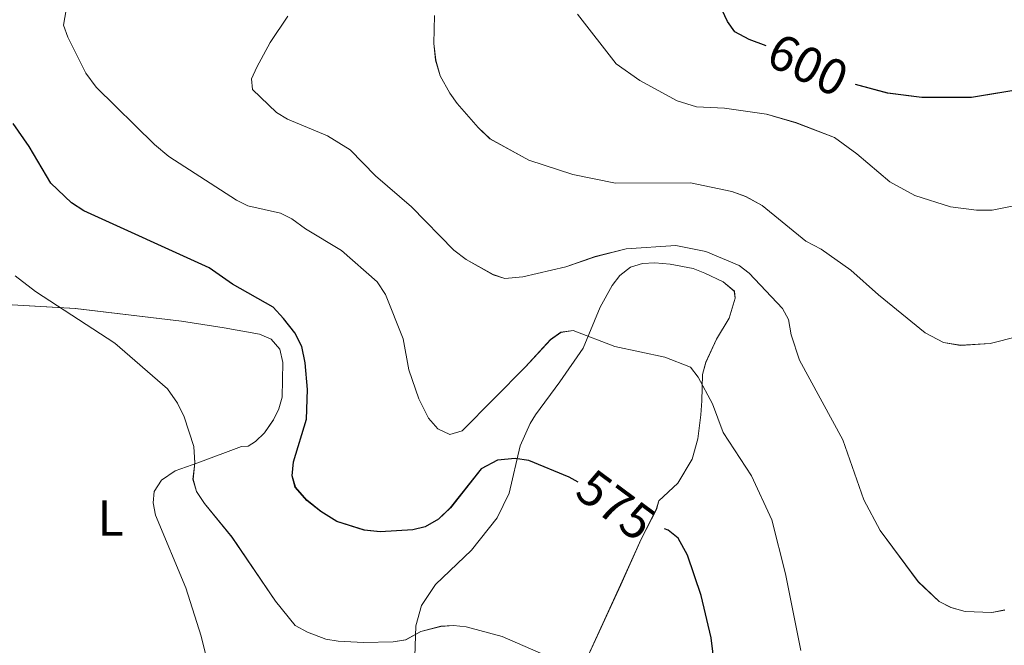
# Model space of a CAD drawing. Units: metres. Extents: x 637278 to 641792, y 734238 to 737298.
# Drawn here: x 638270 to 638465, y 735867 to 735991 of the extents above; entities that cross this region are included whole.
import ezdxf
from ezdxf.enums import TextEntityAlignment as Align

# ---------------------------------------------------------------- set-up
doc = ezdxf.new("R2010")
doc.units = ezdxf.units.M
doc.header["$MEASUREMENT"] = 0
doc.layers.get('0').update_dxf_attribs({"lineweight": 5})
for name, color, linetype, lineweight in [('Carátula', 7, 'Continuous', 5), ('Elementos auxiliares', 7, 'Continuous', 5), ('Entidades rústicas y varios', 7, 'Continuous', 5), ('Relieve y altimetría', 7, 'Continuous', 5), ('Textos de rotulación', 7, 'Continuous', 5)]:
    doc.layers.add(name, color=color, linetype=linetype, lineweight=lineweight)
doc.styles.add('Style-Arial Narrow', font='txt')
doc.styles.add('Style-Helvetica-Narrow-Oblique', font='txt')

# ---------------------------------------------------------------- blocks, each defined once
blk = doc.blocks.new('C_142_46_2009')
at = {"layer": 'Carátula', "color": 7, "linetype": 'Continuous', "lineweight": 5}
blk.add_3dface([(-1510145.598, -1413245.788), (-1505691.518, -1413155.468), (-1505751.728, -1410186.068), (-1510205.808, -1410276.388)], dxfattribs=at)
at = {"layer": 'Elementos auxiliares', "color": 250, "linetype": 'Continuous', "lineweight": 5}
blk.add_3dface([(-1509274.118, -1412834.198), (-1509320.428, -1410520.858), (-1505911.438, -1410451.698), (-1505863.968, -1412765.048)], dxfattribs=at)
at = {"layer": 'Entidades rústicas y varios', "color": 92, "linetype": 'Continuous', "lineweight": 5}
for points in [[(-1509135.788, -1411622.728, 568.59), (-1509135.438, -1411612.598, 570.03), (-1509134.298, -1411608.588, 570.32), (-1509131.578, -1411604.478, 570.47), (-1509124.458, -1411597.668, 571.94), (-1509119.358, -1411591.258, 572.68), (-1509117.028, -1411586.408, 573.26), (-1509114.848, -1411577.028, 575.03), (-1509112.868, -1411572.608, 576.31), (-1509111.778, -1411570.888, 576.79), (-1509106.988, -1411564.408, 577.68), (-1509102.348, -1411557.708, 579.44), (-1509099.018, -1411549.598, 580.76), (-1509096.658, -1411545.338, 581.69), (-1509095.118, -1411543.358, 582.19), (-1509092.998, -1411541.698, 582.81), (-1509090.668, -1411540.958, 583.41), (-1509088.178, -1411540.858, 583.81), (-1509085.158, -1411541.128, 583.93), (-1509080.618, -1411541.998, 583.85), (-1509078.298, -1411542.928, 583.71), (-1509074.708, -1411544.618, 583.7), (-1509072.488, -1411546.458, 583.26), (-1509072.318, -1411547.828, 582.97), (-1509073.528, -1411551.828, 582.82), (-1509076.008, -1411555.968, 581.51), (-1509078.118, -1411560.528, 580.81), (-1509078.808, -1411562.908, 580.5), (-1509078.888, -1411568.108, 579.94), (-1509079.108, -1411570.898, 579.34), (-1509079.708, -1411575.668, 577.87), (-1509080.808, -1411579.668, 576.75), (-1509083.628, -1411584.438, 575.62), (-1509087.408, -1411587.888, 575.32), (-1509087.908, -1411589.628, 575.18), (-1509090.908, -1411595.478, 573.85), (-1509094.958, -1411604.528, 572.56), (-1509102.388, -1411620.638, 569.52)], [(-1509222.178, -1411548.748, 569.01), (-1509202.758, -1411549.908, 570.24), (-1509181.748, -1411552.378, 572.44), (-1509173.318, -1411553.738, 573.85), (-1509166.378, -1411554.978, 574.29), (-1509164.048, -1411555.978, 574.32), (-1509162.328, -1411557.928, 574.3), (-1509161.708, -1411560.548, 574.21), (-1509161.878, -1411567.408, 573.85), (-1509162.518, -1411569.748, 573.34), (-1509163.618, -1411571.928, 572.65), (-1509165.368, -1411574.478, 572.09), (-1509167.128, -1411576.198, 571.68), (-1509168.578, -1411577.078, 571.35), (-1509169.938, -1411577.178, 570.91), (-1509178.538, -1411580.398, 569.29), (-1509183.018, -1411582.008, 568.15), (-1509185.718, -1411583.828, 567.53), (-1509187.158, -1411586.088, 567.5), (-1509187.378, -1411588.298, 567.53), (-1509186.888, -1411590.718, 567.28), (-1509180.918, -1411605.118, 566.38), (-1509177.868, -1411614.638, 565.85), (-1509176.878, -1411618.698, 565.62)]]:
    blk.add_polyline3d(points, dxfattribs=at)
at = {"layer": 'Relieve y altimetría', "color": 30, "linetype": 'Continuous', "lineweight": 25, "flags": 128}
for points, elevation in [([(-1509066.168, -1411497.968), (-1509069.558, -1411496.698), (-1509072.398, -1411495.208), (-1509073.838, -1411493.158), (-1509074.908, -1411490.898)], 600), ([(-1509014.438, -1411506.328), (-1509025.628, -1411508.148), (-1509035.398, -1411508.188), (-1509042.178, -1411507.308), (-1509048.568, -1411505.628)], 600), ([(-1509103.378, -1411584.208), (-1509105.118, -1411583.198), (-1509113.138, -1411579.928), (-1509115.798, -1411579.518), (-1509119.278, -1411579.868), (-1509122.518, -1411581.608), (-1509128.628, -1411589.298), (-1509130.938, -1411591.538), (-1509133.628, -1411593.038), (-1509136.068, -1411593.618), (-1509142.468, -1411594.038), (-1509145.628, -1411593.718), (-1509151.068, -1411592.008), (-1509154.228, -1411590.028), (-1509156.978, -1411587.808), (-1509159.268, -1411585.228), (-1509159.898, -1411582.988), (-1509159.618, -1411580.228), (-1509157.038, -1411571.748), (-1509156.878, -1411565.908), (-1509157.318, -1411560.618), (-1509157.988, -1411557.398), (-1509159.388, -1411554.678), (-1509161.618, -1411551.838), (-1509163.638, -1411549.638), (-1509171.678, -1411545.058), (-1509176.298, -1411541.828), (-1509201.098, -1411530.598), (-1509203.518, -1411529.008), (-1509207.578, -1411525.098), (-1509211.858, -1411517.888), (-1509215.038, -1411513.328)], 575), ([(-1509075.508, -1411627.968), (-1509077.098, -1411614.978), (-1509079.058, -1411606.598), (-1509081.758, -1411598.648), (-1509083.578, -1411595.298), (-1509085.538, -1411593.728), (-1509086.318, -1411593.448)], 575)]:
    blk.add_lwpolyline(points, dxfattribs=dict(at, elevation=elevation))
at = {"layer": 'Relieve y altimetría', "color": 30, "linetype": 'Continuous', "lineweight": 5, "flags": 128}
for points, elevation in [([(-1509016.438, -1411555.408), (-1509021.908, -1411556.798), (-1509027.798, -1411557.168), (-1509031.148, -1411556.628), (-1509034.748, -1411554.688), (-1509043.988, -1411547.168), (-1509049.438, -1411542.278), (-1509055.338, -1411538.178), (-1509058.348, -1411536.558), (-1509066.988, -1411529.528), (-1509070.248, -1411527.748), (-1509072.978, -1411526.738), (-1509081.168, -1411525.018), (-1509096.008, -1411525.078), (-1509104.418, -1411523.418), (-1509113.138, -1411520.538), (-1509120.788, -1411516.328), (-1509123.148, -1411514.088), (-1509127.288, -1411509.348), (-1509128.708, -1411507.288), (-1509130.618, -1411503.878), (-1509131.528, -1411500.778), (-1509131.888, -1411497.488), (-1509131.788, -1411491.938)], 590), ([(-1509108.828, -1411556.048), (-1509113.768, -1411561.438), (-1509126.298, -1411574.078), (-1509128.718, -1411574.778), (-1509131.128, -1411573.688), (-1509132.968, -1411571.578), (-1509134.858, -1411567.728), (-1509136.858, -1411561.988), (-1509137.938, -1411555.898), (-1509141.418, -1411547.108), (-1509143.088, -1411544.638), (-1509150.158, -1411538.428), (-1509157.258, -1411534.158), (-1509159.938, -1411532.168), (-1509162.188, -1411531.058), (-1509168.648, -1411529.558), (-1509170.908, -1411528.488), (-1509184.248, -1411519.808), (-1509187.098, -1411517.468), (-1509198.618, -1411506.138), (-1509200.708, -1411503.388), (-1509204.248, -1411496.268), (-1509205.108, -1411493.888), (-1509204.598, -1411490.838)], 580), ([(-1509019.008, -1411609.488), (-1509021.608, -1411610.008), (-1509026.878, -1411609.778), (-1509029.658, -1411609.008), (-1509031.978, -1411607.778), (-1509036.178, -1411603.888), (-1509043.648, -1411593.798), (-1509046.888, -1411587.708), (-1509051.028, -1411575.868), (-1509059.578, -1411560.128), (-1509061.258, -1411555.078), (-1509061.808, -1411552.078), (-1509062.968, -1411549.868), (-1509069.538, -1411542.918), (-1509071.518, -1411541.398), (-1509078.118, -1411538.588), (-1509084.058, -1411537.418), (-1509093.888, -1411538.098), (-1509099.998, -1411539.638), (-1509105.828, -1411541.618), (-1509114.308, -1411543.638), (-1509117.878, -1411543.938), (-1509120.148, -1411543.198), (-1509125.468, -1411540.168), (-1509127.968, -1411538.328), (-1509136.278, -1411529.798), (-1509143.408, -1411523.638), (-1509148.458, -1411518.488), (-1509152.888, -1411515.728), (-1509160.788, -1411512.458), (-1509162.998, -1411511.148), (-1509167.708, -1411506.578), (-1509167.958, -1411504.458), (-1509166.908, -1411502.198), (-1509164.248, -1411497.308), (-1509160.748, -1411492.078)], 585), ([(-1509014.908, -1411529.148), (-1509021.548, -1411530.418), (-1509024.628, -1411530.418), (-1509029.788, -1411529.768), (-1509036.788, -1411527.548), (-1509041.768, -1411524.838), (-1509048.268, -1411519.298), (-1509052.668, -1411516.078), (-1509060.358, -1411513.148), (-1509066.118, -1411511.448), (-1509074.438, -1411510.288), (-1509079.968, -1411510.028), (-1509083.798, -1411508.858), (-1509091.188, -1411504.828), (-1509095.858, -1411501.498), (-1509103.488, -1411491.698)], 595), ([(-1509059.318, -1411617.498), (-1509062.378, -1411602.328), (-1509065.078, -1411591.658), (-1509069.078, -1411582.958), (-1509074.668, -1411574.418), (-1509076.788, -1411568.708), (-1509079.648, -1411563.488), (-1509081.178, -1411561.488), (-1509086.228, -1411559.518), (-1509096.128, -1411557.398), (-1509104.378, -1411554.258), (-1509106.778, -1411554.598), (-1509108.828, -1411556.048)], 580), ([(-1509107.208, -1411619.588), (-1509118.378, -1411614.738), (-1509125.498, -1411612.788), (-1509127.988, -1411612.548), (-1509130.528, -1411612.718), (-1509134.458, -1411613.738), (-1509137.458, -1411615.388), (-1509139.928, -1411615.788), (-1509145.808, -1411615.918), (-1509150.788, -1411615.668), (-1509153.268, -1411615.228), (-1509156.838, -1411613.888), (-1509159.308, -1411612.558), (-1509163.178, -1411607.718), (-1509171.788, -1411595.118), (-1509177.248, -1411588.418), (-1509178.788, -1411586.038), (-1509179.498, -1411583.628), (-1509179.128, -1411580.428), (-1509179.338, -1411577.158), (-1509181.218, -1411571.298), (-1509182.558, -1411568.608), (-1509184.548, -1411565.768), (-1509194.918, -1411556.718), (-1509210.638, -1411546.508), (-1509214.668, -1411543.458)], 570)]:
    blk.add_lwpolyline(points, dxfattribs=dict(at, elevation=elevation))
at = {"layer": 'Entidades rústicas y varios', "color": 92, "linetype": 'Continuous', "lineweight": 5, "style": 'Style-Arial Narrow'}
blk.add_text('L', height=7, dxfattribs=at).set_placement((-1509195.795, -1411591.298, 567.03), align=Align.MIDDLE_CENTER)
at = {"layer": 'Textos de rotulación', "color": 27, "linetype": 'Continuous', "lineweight": 5, "style": 'Style-Helvetica-Narrow-Oblique'}
for s, height, rotation, p in [('600', 7, 334.68291, (-1509057.943, -1411501.703, 600)), ('575', 6.9998, 323.42697, (-1509095.903, -1411588.738, 575))]:
    blk.add_text(s, height=height, rotation=rotation, dxfattribs=at).set_placement(p, align=Align.MIDDLE_CENTER)

msp = doc.modelspace()

# ---------------------------------------------------------------- linework, layer by layer
at = {"layer": 'Carátula', "color": 7, "linetype": 'Continuous', "lineweight": 5}
msp.add_3dface([(637338.05, 734237.86), (641792.13, 734328.18), (641731.92, 737297.58), (637277.84, 737207.26)], dxfattribs=at)
at = {"layer": 'Elementos auxiliares', "color": 250, "linetype": 'Continuous', "lineweight": 5}
msp.add_3dface([(638209.53, 734649.45), (638163.22, 736962.79), (641572.21, 737031.95), (641619.68, 734718.6)], dxfattribs=at)
at = {"layer": 'Entidades rústicas y varios', "color": 92, "linetype": 'Continuous', "lineweight": 5}
for points in [[(638347.86, 735860.92, 568.59), (638348.21, 735871.05, 570.03), (638349.35, 735875.06, 570.32), (638352.07, 735879.17, 570.47), (638359.19, 735885.98, 571.94), (638364.29, 735892.39, 572.68), (638366.62, 735897.24, 573.26), (638368.8, 735906.62, 575.03), (638370.78, 735911.04, 576.31), (638371.87, 735912.76, 576.79), (638376.66, 735919.24, 577.68), (638381.3, 735925.94, 579.44), (638384.63, 735934.05, 580.76), (638386.99, 735938.31, 581.69), (638388.53, 735940.29, 582.19), (638390.65, 735941.95, 582.81), (638392.98, 735942.69, 583.41), (638395.47, 735942.79, 583.81), (638398.49, 735942.52, 583.93), (638403.03, 735941.65, 583.85), (638405.35, 735940.72, 583.71), (638408.94, 735939.03, 583.7), (638411.16, 735937.19, 583.26), (638411.33, 735935.82, 582.97), (638410.12, 735931.82, 582.82), (638407.64, 735927.68, 581.51), (638405.53, 735923.12, 580.81), (638404.84, 735920.74, 580.5), (638404.76, 735915.54, 579.94), (638404.54, 735912.75, 579.34), (638403.94, 735907.98, 577.87), (638402.84, 735903.98, 576.75), (638400.02, 735899.21, 575.62), (638396.24, 735895.76, 575.32), (638395.74, 735894.02, 575.18), (638392.74, 735888.17, 573.85), (638388.69, 735879.12, 572.56), (638381.26, 735863.01, 569.52)], [(638261.47, 735934.9, 569.01), (638280.89, 735933.74, 570.24), (638301.9, 735931.27, 572.44), (638310.33, 735929.91, 573.85), (638317.27, 735928.67, 574.29), (638319.6, 735927.67, 574.32), (638321.32, 735925.72, 574.3), (638321.94, 735923.1, 574.21), (638321.77, 735916.24, 573.85), (638321.13, 735913.9, 573.34), (638320.03, 735911.72, 572.65), (638318.28, 735909.17, 572.09), (638316.52, 735907.45, 571.68), (638315.07, 735906.57, 571.35), (638313.71, 735906.47, 570.91), (638305.11, 735903.25, 569.29), (638300.63, 735901.64, 568.15), (638297.93, 735899.82, 567.53), (638296.49, 735897.56, 567.5), (638296.27, 735895.35, 567.53), (638296.76, 735892.93, 567.28), (638302.73, 735878.53, 566.38), (638305.78, 735869.01, 565.85), (638306.77, 735864.95, 565.62)]]:
    msp.add_polyline3d(points, dxfattribs=at)
at = {"layer": 'Relieve y altimetría', "color": 30, "linetype": 'Continuous', "lineweight": 5, "flags": 128}
for points, elevation in [([(638374.82, 735927.6), (638369.88, 735922.21), (638357.35, 735909.57), (638354.93, 735908.87), (638352.52, 735909.96), (638350.68, 735912.07), (638348.79, 735915.92), (638346.79, 735921.66), (638345.71, 735927.75), (638342.23, 735936.54), (638340.56, 735939.01), (638333.49, 735945.22), (638326.39, 735949.49), (638323.71, 735951.48), (638321.46, 735952.59), (638315, 735954.09), (638312.74, 735955.16), (638299.4, 735963.84), (638296.55, 735966.18), (638285.03, 735977.51), (638282.94, 735980.26), (638279.4, 735987.38), (638278.54, 735989.76), (638279.05, 735992.81)], 580), ([(638468.74, 735954.5), (638462.1, 735953.23), (638459.02, 735953.23), (638453.86, 735953.88), (638446.86, 735956.1), (638441.88, 735958.81), (638435.38, 735964.35), (638430.98, 735967.57), (638423.29, 735970.5), (638417.53, 735972.2), (638409.21, 735973.36), (638403.68, 735973.62), (638399.85, 735974.79), (638392.46, 735978.82), (638387.79, 735982.15), (638380.16, 735991.95)], 595), ([(638464.64, 735874.16), (638462.04, 735873.64), (638456.77, 735873.87), (638453.99, 735874.64), (638451.67, 735875.87), (638447.47, 735879.76), (638440, 735889.85), (638436.76, 735895.94), (638432.62, 735907.78), (638424.07, 735923.52), (638422.39, 735928.57), (638421.84, 735931.57), (638420.68, 735933.78), (638414.11, 735940.73), (638412.13, 735942.25), (638405.53, 735945.06), (638399.59, 735946.23), (638389.76, 735945.55), (638383.65, 735944.01), (638377.82, 735942.03), (638369.34, 735940.01), (638365.77, 735939.71), (638363.5, 735940.45), (638358.18, 735943.48), (638355.68, 735945.32), (638347.37, 735953.85), (638340.24, 735960.01), (638335.19, 735965.16), (638330.76, 735967.92), (638322.86, 735971.19), (638320.65, 735972.5), (638315.94, 735977.07), (638315.69, 735979.19), (638316.74, 735981.45), (638319.4, 735986.34), (638322.9, 735991.57)], 585), ([(638467.21, 735928.24), (638461.74, 735926.85), (638455.85, 735926.48), (638452.5, 735927.02), (638448.9, 735928.96), (638439.66, 735936.48), (638434.21, 735941.37), (638428.31, 735945.47), (638425.3, 735947.09), (638416.66, 735954.12), (638413.4, 735955.9), (638410.67, 735956.91), (638402.48, 735958.63), (638387.64, 735958.57), (638379.23, 735960.23), (638370.51, 735963.11), (638362.86, 735967.32), (638360.5, 735969.56), (638356.36, 735974.3), (638354.94, 735976.36), (638353.03, 735979.77), (638352.12, 735982.87), (638351.76, 735986.16), (638351.86, 735991.71)], 590), ([(638376.44, 735864.06), (638365.27, 735868.91), (638358.15, 735870.86), (638355.66, 735871.1), (638353.12, 735870.93), (638349.19, 735869.91), (638346.19, 735868.26), (638343.72, 735867.86), (638337.84, 735867.73), (638332.86, 735867.98), (638330.38, 735868.42), (638326.81, 735869.76), (638324.34, 735871.09), (638320.47, 735875.93), (638311.86, 735888.53), (638306.4, 735895.23), (638304.86, 735897.61), (638304.15, 735900.02), (638304.52, 735903.22), (638304.31, 735906.49), (638302.43, 735912.35), (638301.09, 735915.04), (638299.1, 735917.88), (638288.73, 735926.93), (638273.01, 735937.14), (638268.98, 735940.19)], 570), ([(638424.33, 735866.15), (638421.27, 735881.32), (638418.57, 735891.99), (638414.57, 735900.69), (638408.98, 735909.23), (638406.86, 735914.94), (638404, 735920.16), (638402.47, 735922.16), (638397.42, 735924.13), (638387.52, 735926.25), (638379.27, 735929.39), (638376.87, 735929.05), (638374.82, 735927.6)], 580)]:
    msp.add_lwpolyline(points, dxfattribs=dict(at, elevation=elevation))
at = {"layer": 'Relieve y altimetría', "color": 30, "linetype": 'Continuous', "lineweight": 25, "flags": 128}
for points, elevation in [([(638417.48, 735985.68), (638414.09, 735986.95), (638411.25, 735988.44), (638409.81, 735990.49), (638408.74, 735992.75)], 600), ([(638469.21, 735977.32), (638458.02, 735975.5), (638448.25, 735975.46), (638441.47, 735976.34), (638435.08, 735978.02)], 600), ([(638380.27, 735899.44), (638378.53, 735900.45), (638370.51, 735903.72), (638367.85, 735904.13), (638364.37, 735903.78), (638361.13, 735902.04), (638355.02, 735894.35), (638352.71, 735892.11), (638350.02, 735890.61), (638347.58, 735890.03), (638341.18, 735889.61), (638338.02, 735889.93), (638332.58, 735891.64), (638329.42, 735893.62), (638326.67, 735895.84), (638324.38, 735898.42), (638323.75, 735900.66), (638324.03, 735903.42), (638326.61, 735911.9), (638326.77, 735917.74), (638326.33, 735923.03), (638325.66, 735926.25), (638324.26, 735928.97), (638322.03, 735931.81), (638320.01, 735934.01), (638311.97, 735938.59), (638307.35, 735941.82), (638282.55, 735953.05), (638280.13, 735954.64), (638276.07, 735958.55), (638271.79, 735965.76), (638268.61, 735970.32)], 575), ([(638408.14, 735855.68), (638406.55, 735868.67), (638404.59, 735877.05), (638401.89, 735885), (638400.07, 735888.35), (638398.11, 735889.92), (638397.33, 735890.2)], 575)]:
    msp.add_lwpolyline(points, dxfattribs=dict(at, elevation=elevation))

# ---------------------------------------------------------------- block references
at = {"color": 1, "linetype": 'Continuous', "lineweight": 25}
msp.add_blockref('C_142_46_2009', (2147483.65, 2147483.65), dxfattribs=at)

# ---------------------------------------------------------------- texts
at = {"layer": 'Entidades rústicas y varios', "color": 92, "linetype": 'Continuous', "lineweight": 5, "style": 'Style-Arial Narrow'}
msp.add_text('L', height=7, dxfattribs=at).set_placement((638287.85, 735892.35, 567.03), align=Align.MIDDLE_CENTER)
at = {"layer": 'Textos de rotulación', "color": 27, "linetype": 'Continuous', "lineweight": 5, "style": 'Style-Helvetica-Narrow-Oblique'}
for s, rotation, p in [('600', 334.6829, (638425.7, 735981.94, 600)), ('575', 323.427, (638387.74, 735894.91, 575))]:
    msp.add_text(s, height=7, rotation=rotation, dxfattribs=at).set_placement(p, align=Align.MIDDLE_CENTER)

doc.saveas('drawing.dxf')
